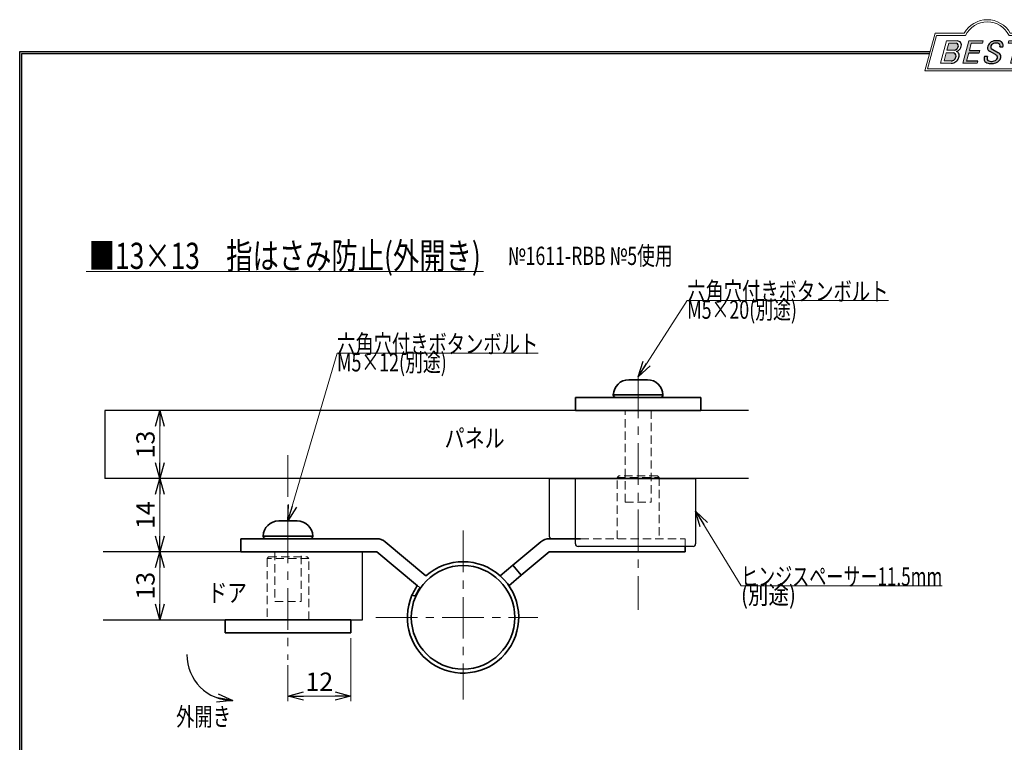
# Model space of a CAD drawing. Units: millimetres. Extents: x -188 to 188, y -138 to 138.
# Drawn here: x -188 to 0, y -1 to 138 of the extents above; entities that cross this region are included whole.
import ezdxf
from ezdxf.enums import TextEntityAlignment as Align

# ---------------------------------------------------------------- set-up
doc = ezdxf.new("R2010")
doc.units = ezdxf.units.MM
doc.header["$LTSCALE"] = 0.25
for name, pattern in [('CENTER', [50.800000000000004, 31.75, -6.35, 6.35, -6.35]), ('DASHED2', [9.524999999999999, 6.35, -3.175]), ('PHANTOM', [63.50000000000001, 31.75, -6.35, 6.35, -6.35, 6.35, -6.35])]:
    doc.linetypes.add(name, pattern=pattern)
doc.layers.add('Layer0004', color=7, linetype='Continuous')
doc.layers.add('ZUWAKU', color=7, linetype='Continuous')
doc.styles.add('dcStyle1', font='ＭＳ ゴシック', dxfattribs={"width": 0.75})
doc.styles.get("Standard").update_dxf_attribs({"font": 'txt.shx', "bigfont": 'bigfont.shx'})
doc.dimstyles.new('dc_Rotated', dxfattribs={"dimtxt": 3.5, "dimasz": 3.000001907348633, "dimexe": 1, "dimexo": 1, "dimgap": 1, "dimtad": 3, "dimdsep": 46, "dimtxsty": 'Standard', "dimblk1": 'OPEN30', "dimblk2": 'OPEN30', "dimsah": 1, "dimcen": 0.09, "dimclrd": 7, "dimclre": 7, "dimclrt": 7, "dimadec": 0, "dimazin": 2, "dimtfac": 1, "dimtdec": 4, "dimtmove": 0, "dimatfit": 3, "dimfxl": 1, "dimarcsym": 0})
doc.dimstyles.new('dc_Rotated_F1', dxfattribs={"dimtxt": 3.5, "dimasz": 3.000001907348633, "dimexe": 0, "dimexo": 1, "dimgap": 1, "dimtad": 3, "dimdsep": 46, "dimtxsty": 'Standard', "dimblk1": 'OPEN30', "dimblk2": 'OPEN30', "dimsah": 1, "dimcen": 0.09, "dimse1": 1, "dimse2": 1, "dimclrd": 7, "dimclre": 7, "dimclrt": 7, "dimadec": 0, "dimazin": 2, "dimtfac": 1, "dimtdec": 4, "dimtmove": 0, "dimatfit": 3, "dimfxl": 1, "dimarcsym": 0})

# ---------------------------------------------------------------- blocks, each defined once
blk = doc.blocks.new('DC_GROUP_1611B グレビティヒンジ 外開き(指はさみ防止)納まり図_1')
at = {"layer": 'ZUWAKU', "color": 6, "linetype": 'Continuous', "lineweight": 25}
blk.add_line((-188.4, 131.4977303481027), (-14.1929777645665, 131.4977303481027), dxfattribs=at)
blk = doc.blocks.new('DC_GROUP_1611B グレビティヒンジ 外開き(指はさみ防止)納まり図_4')
at = {"layer": 'ZUWAKU', "color": 6, "linetype": 'Continuous', "lineweight": 18}
for p, q in [((-14.66600033379373, 128.1869047645574), (-12.95112550223455, 134.5869047645574)), ((-12.95112550223455, 134.5869047645574), (-7.414978235591434, 134.5869047645574)), ((0.8988656407391744, 134.5869047645574), (6.220653553437387, 134.5869047645574)), ((6.220653553437387, 134.5869047645574), (4.505778721878201, 128.1869047645574)), ((4.505778721878201, 128.1869047645574), (-14.66600033379373, 128.1869047645574))]:
    blk.add_line(p, q, dxfattribs=at)
blk.add_arc((-3.258056297426137, 132.5638278414805), 4.623076923076923, 25.95110613512598, 154.048893864874, dxfattribs=at)
blk = doc.blocks.new('DC_FILL_GROUP_5')
at = {"layer": 'ZUWAKU', "color": 6, "linetype": 'Continuous', "lineweight": 18}
for p, q in [((-11.09005816370822, 133.5251988023135), (-12.23122901015888, 129.2662912232432)), ((-11.09005816370822, 133.5251988023135), (-9.008532940668204, 133.5251988023135)), ((-10.6164264363961, 133.0817461114521), (-10.97631313970342, 131.7386306497407)), ((-10.6164440605809, 133.0816803370989), (-9.14876963282127, 133.0816803370989)), ((-11.10883290111838, 131.2440601671331), (-11.5219053698883, 129.7024527264759)), ((-11.10883290111838, 131.2440601671331), (-9.790267383885862, 131.2440601671331)), ((-10.97631313970342, 131.7386306497407), (-9.550027375135045, 131.7386306497407)), ((-12.23122901015888, 129.2662912232432), (-10.16519154196168, 129.2662912232432)), ((-11.5219053698883, 129.7024527264759), (-10.15872352661222, 129.7024527264759))]:
    blk.add_line(p, q, dxfattribs=at)
at = {"layer": 'ZUWAKU', "color": 6, "linetype": 'Continuous', "lineweight": 25}
for centre, radius, start, end in [((-9.669241912063, 132.5212802327218), 0.7916770020377544, 278.6608191033192, 311.3889800133315), ((-9.214615370495466, 132.6706558095067), 0.4162653281889734, 18.14018850104889, 80.89860353241913), ((-9.796034832635982, 132.7006073304519), 1.010318374566457, 310.0595431621818, 344.1025468482097), ((-9.002622178133166, 132.6785087326828), 0.8467107009627803, 36.60229733366693, 90.39997663577897), ((-9.458184903820396, 132.6210539412674), 0.6637926737302501, 342.718605543397, 15.66239952079831), ((-9.536471115343986, 132.7808171941425), 1.331618957837778, 312.67901524403, 0.6894022979390294), ((-8.925577248175813, 132.7881680315858), 0.7207048013734642, 359.9092480053928, 33.25383823050022), ((-9.796303065688349, 130.6394317120963), 0.6046585797745943, 46.65477796836485, 89.4280659392352), ((-10.27470825576617, 130.7236010828962), 1.038080399406426, 314.6075165379853, 353.655317349704), ((-9.81044415134673, 130.6974914522774), 0.574334497943418, 351.1249879077801, 41.6468604867896), ((-10.24940349796647, 130.8538501593707), 1.619078012600534, 308.3521588912623, 337.4032107594748), ((-9.683317700826038, 132.9921228479682), 1.586901292237804, 289.646728879067, 311.4048962840303), ((-9.370919407783049, 130.8008571052884), 0.7310027855036054, 15.48798517877331, 72.39045551596023), ((-9.770458699227675, 130.7361456582713), 1.134180359811863, 333.5932683206109, 13.24798338764212), ((-10.15568308085626, 130.730297248174), 1.464036902494674, 269.6278792425639, 308.4761041721405), ((-10.22628606091732, 130.6563359917389), 0.9562729630134257, 274.0514330009866, 315.3722596269116)]:
    blk.add_arc(centre, radius, start, end, dxfattribs=at)
blk = doc.blocks.new('DC_FILL_GROUP_6')
at = {"layer": 'ZUWAKU', "color": 6, "linetype": 'Continuous', "lineweight": 18}
for p, q in [((-6.793335074504654, 133.5254744099523), (-7.935371758038855, 129.2633354828952)), ((-6.793335074500064, 133.5254744099523), (-4.063886430494222, 133.5254744099523)), ((-6.314917783502992, 133.0806586525188), (-6.678312243617782, 131.7244520641814)), ((-6.314917783502992, 133.0806586525188), (-4.183074453479151, 133.0806586525188)), ((-4.063886430494222, 133.5254744099523), (-4.183074453479151, 133.0806586525188)), ((-6.812819010394577, 131.2224659766085), (-7.224346239903113, 129.6866254473846)), ((-4.68796507433909, 131.7244520641814), (-4.822471841115899, 131.2224659766085)), ((-5.206494156524528, 129.2612043232864), (-7.935371758038855, 129.2633354828952)), ((-5.092502909879272, 129.6866254473846), (-5.206494156524528, 129.2612043232864))]:
    blk.add_line(p, q, dxfattribs=at)
at = {"layer": 'ZUWAKU', "color": 6, "linetype": 'Continuous', "lineweight": 25}
for p, q in [((-6.812819010394577, 131.2224659766085), (-4.822471841115899, 131.2224659766085)), ((-6.678312243617597, 131.7244520641814), (-4.68796507433909, 131.7244520641814)), ((-5.092502909879272, 129.6866254473846), (-7.224346239903127, 129.6866254473846))]:
    blk.add_line(p, q, dxfattribs=at)
blk = doc.blocks.new('DC_FILL_GROUP_7')
at = {"layer": 'ZUWAKU', "color": 6, "linetype": 'Continuous', "lineweight": 25}
for p, q in [((-2.494678496184875, 132.0791923940303), (-1.108454353672087, 131.2797391624018)), ((-0.8288898247109984, 132.3807432171216), (-0.2588268460625045, 132.3807432171216)), ((-3.224583528464578, 130.5224816688588), (-3.78690972180226, 130.5224816688588)), ((-1.712702415929058, 130.909256667821), (-2.857637180679362, 131.5608465538943))]:
    blk.add_line(p, q, dxfattribs=at)
for centre, radius, start, end in [((-1.809879857684521, 132.094259640641), 1.395004113623998, 140.2505270589059, 182.232196080464), ((-2.606641010930645, 132.1068388480489), 0.6009215111016437, 186.3932441014288, 245.3114539337998), ((-1.712882617490692, 132.048339570572), 1.499181071149208, 101.1908841839622, 141.2716754090158), ((-2.283262736295185, 132.32551277749), 0.3246080018075697, 169.6318053873956, 230.4161863131162), ((-1.833441979590603, 132.2918451530955), 0.7746216927719662, 109.9817183681286, 173.1724334146036), ((-1.557756208703907, 131.3632260160056), 1.742520441859646, 79.15011896131765, 108.0664376272098), ((-1.476092526492437, 130.9420584126249), 2.630442027257921, 78.33883458936698, 101.5738685506533), ((-1.318519489136207, 132.5433184379326), 0.5386432608505282, 32.25654187658523, 80.51431194909236), ((-1.075715356714653, 132.6637227764344), 0.8645138922101454, 340.8933271153405, 81.26446335039515), ((-1.369157678896158, 132.5661083324822), 0.5711826155079285, 341.0629799776098, 27.6071696008516), ((-2.558254893119923, 130.087750101634), 1.30329744248432, 160.5148326897714, 191.8895310933177), ((-2.859513642208555, 130.1334558390303), 0.4249267598038105, 169.9289351766524, 229.7688796832034), ((-0.7834995687351096, 129.9471183586792), 2.50797405033412, 166.7374506696339, 174.0346960170794), ((-2.15350917575411, 130.5924258088115), 0.9333459318929238, 285.1567838305781, 336.8654773103665), ((-2.632602625983452, 129.2468346376588), 1.89996405303543, 51.54771738514115, 61.04207824187367), ((-1.862092629016701, 130.2253186631512), 0.654555745366824, 37.45311258045549, 51.10339143266279), ((-1.728523901164365, 130.3758570214736), 0.4585784011879434, 340.8894722365158, 32.66471446744971), ((-1.533132723280261, 130.5371454429522), 0.8554514304032861, 35.72751677920665, 60.23539910010999), ((-1.868903466724461, 130.5901924075046), 1.204494288996884, 310.5938492832106, 350.4674651122522), ((-1.405876864626975, 130.5560446692498), 0.7434509898745061, 347.1513705453531, 40.27666286819425), ((-2.963001710900201, 130.2116731678471), 0.9549520550140204, 204.2643871343564, 262.4722616271382), ((-2.666761737496486, 130.3875292655661), 0.7435841409637962, 231.0745478687071, 262.6716666561708), ((-2.537347971461983, 132.5227850078216), 3.304060398726554, 260.4044965112331, 273.429119171865), ((-2.422436317866783, 131.4537938908353), 1.835386079784519, 259.3507178335936, 286.2294064476557), ((-2.34597051541725, 131.3504893434705), 2.125858195144981, 270.1684656717244, 296.4837080533451), ((-1.938069692842916, 130.517858724981), 1.198718270853014, 296.780525580249, 315.35939167249)]:
    blk.add_arc(centre, radius, start, end, dxfattribs=at)
blk = doc.blocks.new('DC_FILL_GROUP_8')
at = {"layer": 'ZUWAKU', "color": 6, "linetype": 'Continuous', "lineweight": 18}
for p, q in [((0.8840602143685317, 133.5257500175911), (0.7643486420659542, 133.0789803475039)), ((0.7643486420659542, 133.0789803475039), (2.177759106452342, 133.0789803475039)), ((0.8840602143685317, 133.5257500175911), (4.281826524918756, 133.5257500175911)), ((1.153476913781702, 129.256307163169), (2.177759106452342, 133.0789803475039)), ((2.752636490468078, 133.0789803475039), (1.728354297797438, 129.256307163169)), ((2.752636490468078, 133.0789803475039), (4.162114952616179, 133.0789803475039)), ((4.281826524918756, 133.5257500175911), (4.162114952616179, 133.0789803475039)), ((1.153476913781702, 129.256307163169), (1.728354297797438, 129.256307163169))]:
    blk.add_line(p, q, dxfattribs=at)
blk = doc.blocks.new('DC_GROUP_1611B グレビティヒンジ 外開き(指はさみ防止)納まり図_3')
at = {"layer": 'ZUWAKU'}
h = blk.add_hatch(color=6, dxfattribs=at)
edge = h.paths.add_edge_path(flags=0)
edge.add_line((-10.61644406058091, 133.081680337099), (-9.148769632821281, 133.081680337099))
edge.add_arc((-9.214615370495471, 132.6706558095067), 0.4162653281889734, 18.140188501048783, 80.89860353241897, ccw=False)
edge.add_arc((-9.458184903820401, 132.6210539412675), 0.6637926737302501, -17.281394456604517, 15.662399520798317, ccw=False)
edge.add_arc((-9.796034832635987, 132.7006073304519), 1.010318374566457, 310.05954316218225, 344.1025468482092, ccw=False)
edge.add_arc((-9.66924191206301, 132.5212802327218), 0.7916770020377544, 278.66081910331883, 311.3889800133317, ccw=False)
edge.add_line((-9.550027375135045, 131.7386306497407), (-10.97631313970343, 131.7386306497407))
edge.add_line((-10.97631313970343, 131.7386306497407), (-10.61644406058091, 133.081680337099))
edge = h.paths.add_edge_path(flags=0)
edge.add_line((-11.10883290111839, 131.2440601671332), (-9.790267383885867, 131.2440601671332))
edge.add_arc((-9.796303065688356, 130.6394317120964), 0.6046585797745943, 46.65477796836382, 89.42806593923518, ccw=False)
edge.add_arc((-9.81044415134673, 130.6974914522775), 0.574334497943418, -8.875012092220175, 41.64686048678868, ccw=False)
edge.add_arc((-10.27470825576618, 130.7236010828962), 1.038080399406426, 314.60751653798474, 353.65531734970335, ccw=False)
edge.add_arc((-10.22628606091733, 130.6563359917389), 0.9562729630134257, 274.05143300098666, 315.372259626912, ccw=False)
edge.add_line((-10.15872352661223, 129.7024527264759), (-11.52190536988831, 129.7024527264759))
edge.add_line((-11.52190536988831, 129.7024527264759), (-11.10883290111839, 131.2440601671332))
for points in [[(-6.793335074500064, 133.5254744099523), (-4.06388643049422, 133.5254744099523), (-4.183074453479151, 133.0806586525188), (-6.31491778350299, 133.0806586525188), (-6.67831224361777, 131.7244520641814), (-4.687965074339083, 131.7244520641814), (-4.822471841115888, 131.2224659766085), (-6.812819010394575, 131.2224659766085), (-7.224346239903107, 129.6866254473846), (-5.092502909879268, 129.6866254473846), (-5.206494156524529, 129.2612043232864), (-7.935371758038853, 129.2633354828951)], [(0.8840602143685317, 133.5257500175911), (4.28182652491876, 133.5257500175911), (4.162114952616179, 133.0789803475039), (2.752636490468075, 133.0789803475039), (1.728354297797434, 129.256307163169), (1.153476913781705, 129.256307163169), (2.177759106452345, 133.0789803475039), (0.7643486420659485, 133.0789803475039)]]:
    blk.add_hatch(color=6, dxfattribs=at).paths.add_polyline_path(points, flags=0)
h = blk.add_hatch(color=6, dxfattribs=at)
edge = h.paths.add_edge_path(flags=0)
edge.add_line((-3.78690972180226, 130.5224816688588), (-3.224583528464573, 130.5224816688588))
edge.add_arc((-0.7834995687350994, 129.9471183586793), 2.50797405033412, 166.7374506696342, 174.0346960170799)
edge.add_arc((-2.859513642208555, 130.1334558390303), 0.4249267598038105, 169.9289351766546, 229.7688796832028)
edge.add_arc((-2.666761737496481, 130.3875292655661), 0.7435841409637962, 231.0745478687068, 262.6716666561709)
edge.add_arc((-2.422436317866786, 131.4537938908353), 1.835386079784519, 259.3507178335936, 286.2294064476557)
edge.add_arc((-2.153509175754112, 130.5924258088115), 0.9333459318929238, 285.1567838305783, 336.8654773103671)
edge.add_arc((-1.728523901164363, 130.3758570214736), 0.4585784011879434, 340.8894722365171, 392.6647144674489)
edge.add_arc((-1.862092629016691, 130.2253186631512), 0.654555745366824, 37.4531125804551, 51.10339143266309)
edge.add_arc((-2.632602625983446, 129.2468346376588), 1.89996405303543, 51.54771738514115, 61.04207824187351)
edge.add_line((-1.712702415929059, 130.909256667821), (-2.857637180679363, 131.5608465538943))
edge.add_arc((-2.606641010930637, 132.1068388480489), 0.6009215111016437, 186.3932441014297, 245.3114539337999, ccw=False)
edge.add_arc((-1.809879857684515, 132.094259640641), 1.395004113623998, 140.250527058906, 182.2321960804646, ccw=False)
edge.add_arc((-1.712882617490692, 132.048339570572), 1.499181071149208, 101.19088418396223, 141.2716754090155, ccw=False)
edge.add_arc((-1.476092526492434, 130.9420584126249), 2.630442027257921, 78.33883458936702, 101.57386855065329, ccw=False)
edge.add_arc((-1.07571535671465, 132.6637227764344), 0.8645138922101454, -19.10667288466101, 81.26446335039498, ccw=False)
edge.add_line((-0.2588268460625014, 132.3807432171216), (-0.828889824710989, 132.3807432171216))
edge.add_arc((-1.369157678896155, 132.5661083324822), 0.5711826155079285, 341.0629799776079, 387.6071696008514)
edge.add_arc((-1.31851948913621, 132.5433184379326), 0.5386432608505282, 32.25654187658522, 80.51431194909222)
edge.add_arc((-1.557756208703897, 131.3632260160056), 1.742520441859646, 79.15011896131766, 108.0664376272099)
edge.add_arc((-1.833441979590594, 132.2918451530955), 0.7746216927719662, 109.9817183681289, 173.1724334146028)
edge.add_arc((-2.283262736295183, 132.32551277749), 0.3246080018075697, 169.6318053873936, 229.3606448632574)
edge.add_line((-2.494678496184883, 132.0791923940303), (-1.108454353672086, 131.2797391624018))
edge.add_arc((-1.533132723280254, 130.5371454429522), 0.8554514304032861, 35.727516779206496, 60.23539910010987, ccw=False)
edge.add_arc((-1.405876864626978, 130.5560446692498), 0.7434509898745061, -12.848629454646698, 40.27666286819391, ccw=False)
edge.add_arc((-1.868903466724453, 130.5901924075046), 1.204494288996884, 310.59384928321066, 350.4674651122527, ccw=False)
edge.add_arc((-1.938069692842912, 130.517858724981), 1.198718270853014, 296.78052558024956, 315.35939167249023, ccw=False)
edge.add_arc((-2.345970515417255, 131.3504893434705), 2.125858195144981, 270.1684656717244, 296.4837080533453, ccw=False)
edge.add_arc((-2.537347971461981, 132.5227850078217), 3.304060398726554, 260.40449651123316, 273.429119171865, ccw=False)
edge.add_arc((-2.963001710900193, 130.2116731678471), 0.9549520550140204, 204.2643871343555, 262.47226162713815, ccw=False)
edge.add_arc((-2.558254893119924, 130.087750101634), 1.30329744248432, 160.5148326897715, 191.8895310933176, ccw=False)
at = {"layer": 'ZUWAKU', "color": 6, "linetype": 'Continuous', "lineweight": 18}
for p, q in [((-15.18729048293021, 127.7869047645574), (-13.25805629742614, 134.9869047645574)), ((-13.25805629742614, 134.9869047645574), (-7.658056297426128, 134.9869047645574)), ((1.141943702573869, 134.9869047645574), (6.741943702573863, 134.9869047645574)), ((4.812709517069791, 127.7869047645574), (6.741943702573863, 134.9869047645574)), ((-15.18729048293021, 127.7869047645574), (4.812709517069791, 127.7869047645574)), ((-15.18729048293021, 127.7869047645574), (4.812709517069791, 127.7869047645574))]:
    blk.add_line(p, q, dxfattribs=at)
blk.add_arc((-3.258056297426137, 132.5638278414805), 5.023076923076923, 28.84154625502196, 151.1584537449781, dxfattribs=at)
at = {"layer": 'ZUWAKU', "linetype": 'Continuous'}
for name in ['DC_GROUP_1611B グレビティヒンジ 外開き(指はさみ防止)納まり図_4', 'DC_FILL_GROUP_5', 'DC_FILL_GROUP_6', 'DC_FILL_GROUP_7', 'DC_FILL_GROUP_8']:
    blk.add_blockref(name, (0, 0), dxfattribs=at)
blk = doc.blocks.new('DC_FILL_GROUP_11')
at = {"layer": 'ZUWAKU', "color": 6, "linetype": 'Continuous', "lineweight": 25}
blk.add_line((-188.4000000000001, -138.3022696518972), (-188.4, 131.4977303481027), dxfattribs=at)
blk = doc.blocks.new('DC_GROUP_1611B グレビティヒンジ 外開き(指はさみ防止)納まり図_10')
at = {"layer": 'ZUWAKU'}
blk.add_hatch(color=6, dxfattribs=at).paths.add_polyline_path([(5.807022235433489, 131.4977303481027), (188.4, 131.4977303481027), (188.3999999999999, -138.3022696518974), (-188.4000000000001, -138.3022696518972), (-188.4, 131.4977303481027), (-14.1929777645665, 131.4977303481027), (-14.30015744153895, 131.0977303481027), (-188, 131.0977303481027), (-188.0000000000001, -137.9022696518972), (187.9999999999999, -137.9022696518973), (188, 131.0977303481027), (5.699842558461039, 131.0977303481027)], flags=0)
at = {"layer": 'ZUWAKU', "color": 6, "linetype": 'Continuous', "lineweight": 25}
blk.add_line((-188, 131.0977303481027), (-14.30015744153895, 131.0977303481027), dxfattribs=at)
at = {"layer": 'ZUWAKU', "linetype": 'Continuous'}
blk.add_blockref('DC_FILL_GROUP_11', (0, 0), dxfattribs=at)
blk = doc.blocks.new('DC_GROUP_1611B グレビティヒンジ 外開き(指はさみ防止)納まり図_9')
at = {"linetype": 'Continuous'}
blk.add_blockref('DC_GROUP_1611B グレビティヒンジ 外開き(指はさみ防止)納まり図_10', (0, 0), dxfattribs=at)
blk = doc.blocks.new('DC_GROUP_1611B グレビティヒンジ 外開き(指はさみ防止)納まり図_2')
at = {"layer": 'ZUWAKU', "color": 6, "linetype": 'Continuous', "lineweight": 25}
blk.add_line((-188.0000000000001, -137.9022696518972), (-188, 131.0977303481027), dxfattribs=at)
at = {"linetype": 'Continuous'}
blk.add_blockref('DC_GROUP_1611B グレビティヒンジ 外開き(指はさみ防止)納まり図_9', (0, 0), dxfattribs=at)
at = {"layer": 'ZUWAKU', "linetype": 'Continuous'}
blk.add_blockref('DC_GROUP_1611B グレビティヒンジ 外開き(指はさみ防止)納まり図_3', (0, 0), dxfattribs=at)
blk = doc.blocks.new('DC_GROUP_1611B グレビティヒンジ 外開き(指はさみ防止)納まり図_12')
at = {"color": 7, "linetype": 'Continuous', "lineweight": 13}
for p, q in [((-112.2781829459996, 29.32274455869782), (-111.9124153180996, 29.06773633059783)), ((-111.9124153180996, 29.06773633059783), (-111.6934353037996, 28.95639485409783))]:
    blk.add_line(p, q, dxfattribs=at)
blk = doc.blocks.new('_OPEN30')
at = {"color": 0, "linetype": 'ByBlock', "lineweight": -2}
for p, q in [((-1, 0.267949), (0, 0)), ((0, 0), (-1, -0.267949)), ((0, 0), (-1, 0))]:
    blk.add_line(p, q, dxfattribs=at)
blk = doc.blocks.new('*D13')
at = {"color": 7, "linetype": 'Continuous', "lineweight": 13}
for p, q in [((-125.0642584188996, 19.35603949529784), (-125.0642584188996, 7.257191010719627)), ((-137.0642603858497, 14.18550533229783), (-137.0642603858497, 7.257191010719627)), ((-137.0642603858497, 8.257191010719627), (-125.0642584188996, 8.257191010719627))]:
    blk.add_line(p, q, dxfattribs=at)
at = {"color": 7, "xscale": 3.000002807615286, "yscale": 2.999989368223643}
for p, rotation in [((-137.0642603858497, 8.257191010719627), 180), ((-125.0642584188996, 8.257191010719627), 360)]:
    blk.add_blockref('_OPEN30', p, dxfattribs=dict(at, rotation=rotation))
at = {"color": 7, "insert": (-131.0642594023746, 9.257191010719627), "char_height": 3.5, "width": 8.75, "attachment_point": 8, "style": 'dcStyle1'}
blk.add_mtext('\\T1.00;12', dxfattribs=at)
blk = doc.blocks.new('*D14')
at = {"color": 7, "linetype": 'Continuous', "lineweight": 13}
blk.add_line((-161.5813777138454, 22.85603967229784), (-161.5813777138454, 35.85603854349782), dxfattribs=at)
at = {"color": 7, "xscale": 3.000002807615286, "yscale": 2.999989368223643}
for p, rotation in [((-161.5813777138454, 35.85603854349782), 90), ((-161.5813777138454, 22.85603967229784), 270)]:
    blk.add_blockref('_OPEN30', p, dxfattribs=dict(at, rotation=rotation))
at = {"color": 7, "insert": (-162.5813777138454, 29.35603910789783), "char_height": 3.5, "width": 8.75, "attachment_point": 8, "rotation": 90, "style": 'dcStyle1'}
blk.add_mtext('\\T1.00;13', dxfattribs=at)
blk = doc.blocks.new('*D15')
at = {"color": 7, "linetype": 'Continuous', "lineweight": 13}
blk.add_line((-161.5813777138454, 35.85603854349782), (-161.5813777138454, 49.85603988459783), dxfattribs=at)
at = {"color": 7, "xscale": 3.000002807615286, "yscale": 2.999989368223643}
for p, rotation in [((-161.5813777138454, 49.85603988459783), 90), ((-161.5813777138454, 35.85603854349782), 270)]:
    blk.add_blockref('_OPEN30', p, dxfattribs=dict(at, rotation=rotation))
at = {"color": 7, "insert": (-162.5813777138454, 42.85603921404783), "char_height": 3.5, "width": 8.75, "attachment_point": 8, "rotation": 90, "style": 'dcStyle1'}
blk.add_mtext('\\T1.00;14', dxfattribs=at)
blk = doc.blocks.new('*D16')
at = {"color": 7, "linetype": 'Continuous', "lineweight": 13}
blk.add_line((-161.5813777138454, 49.85603988459783), (-161.5813777138454, 62.85603988459783), dxfattribs=at)
at = {"color": 7, "xscale": 3.000002807615286, "yscale": 2.999989368223643}
for p, rotation in [((-161.5813777138454, 62.85603988459783), 90), ((-161.5813777138454, 49.85603988459783), 270)]:
    blk.add_blockref('_OPEN30', p, dxfattribs=dict(at, rotation=rotation))
at = {"color": 7, "insert": (-162.5813777138454, 56.35603988459783), "char_height": 3.5, "width": 8.75, "attachment_point": 8, "rotation": 90, "style": 'dcStyle1'}
blk.add_mtext('\\T1.00;13', dxfattribs=at)
blk = doc.blocks.new('DC_GROUP_1611B グレビティヒンジ 外開き(指はさみ防止)納まり図_13')
at = {"color": 5, "linetype": 'Continuous', "lineweight": 13}
blk.add_line((-175.6751065164544, 89.44001968104261), (-99.67510651645442, 89.44001968104261), dxfattribs=at)
at = {"color": 7, "style": 'dcStyle1', "width": 0.7692307692307693}
blk.add_text('■13×13\u3000指はさみ防止(外開き)', height=5, dxfattribs=at).set_placement((-175.1751065164544, 89.94001968104261), (-100.1751065164544, 89.94001968104261), align=Align.FIT)
blk = doc.blocks.new('DC_GROUP_1611B グレビティヒンジ 外開き(指はさみ防止)納まり図_20')
at = {"color": 7, "linetype": 'Continuous', "lineweight": 13}
for p, q in [((-137.0642603858496, 41.75603969689783), (-127.6818592250383, 73.83254252583716)), ((-127.6818592250383, 73.83254252583716), (-89.18185922503832, 73.83254252583716))]:
    blk.add_line(p, q, dxfattribs=at)
at = {"color": 7, "xscale": 3.000002807615286, "yscale": 2.999989368223643, "rotation": 253.6957623683611}
blk.add_blockref('_OPEN30', (-137.0642603858496, 41.75603969689783), dxfattribs=at)
at = {"color": 7, "style": 'dcStyle1'}
for s, width, p, p2 in [('六角穴付きボタンボルト', 0.7692307692307694, (-127.6818592250383, 73.83254252583716), (-89.18185922503832, 73.83254252583716)), ('M5×12(別途)', 0.7692307692307692, (-127.6818592250501, 70.33254252583716), (-106.6818592250501, 70.33254252583716))]:
    blk.add_text(s, height=3.5, dxfattribs=dict(at, width=width)).set_placement(p, p2, align=Align.FIT)
blk = doc.blocks.new('DC_GROUP_1611B グレビティヒンジ 外開き(指はさみ防止)納まり図_21')
at = {"color": 7, "linetype": 'Continuous', "lineweight": 13}
for p, q in [((-70.06425890719959, 69.31502551776205), (-60.68185774638831, 83.89773993585412)), ((-60.68185774638831, 83.89773993585412), (-22.18185774638831, 83.89773993585412))]:
    blk.add_line(p, q, dxfattribs=at)
at = {"color": 7, "xscale": 3.000002807615286, "yscale": 2.999989368223643, "rotation": 237.2430968980996}
blk.add_blockref('_OPEN30', (-70.06425890719959, 69.31502551776205), dxfattribs=at)
at = {"color": 7, "style": 'dcStyle1'}
for s, width, p, p2 in [('六角穴付きボタンボルト', 0.7692307692307694, (-60.68185774638831, 83.89773993585412), (-22.18185774638831, 83.89773993585412)), ('M5×20(別途)', 0.7692307692307692, (-60.68185774639382, 80.39773993585412), (-39.68185774639382, 80.39773993585412))]:
    blk.add_text(s, height=3.5, dxfattribs=dict(at, width=width)).set_placement(p, p2, align=Align.FIT)
blk = doc.blocks.new('DC_GROUP_1611B グレビティヒンジ 外開き(指はさみ防止)納まり図_31')
at = {"color": 7, "linetype": 'Continuous', "lineweight": 13}
for p, q in [((-59.06425890719967, 43.60603988459783), (-50.37454848043576, 29.36501464176694)), ((-50.37454848043576, 29.36501464176694), (-11.87454848043576, 29.36501464176694))]:
    blk.add_line(p, q, dxfattribs=at)
at = {"color": 7, "xscale": 3.000002807615286, "yscale": 2.999989368223643, "rotation": 121.39106347407}
blk.add_blockref('_OPEN30', (-59.06425890719967, 43.60603988459783), dxfattribs=at)
at = {"color": 7, "style": 'dcStyle1'}
for s, width, p, p2 in [('ヒンジスペーサー11.5mm', 0.7692307692307694, (-50.37454848043576, 29.36501464176694), (-11.87454848043576, 29.36501464176694)), ('(別途)', 0.7692307692307692, (-50.37454848043576, 25.86501464176694), (-39.87454848043576, 25.86501464176694))]:
    blk.add_text(s, height=3.5, dxfattribs=dict(at, width=width)).set_placement(p, p2, align=Align.FIT)

msp = doc.modelspace()

# ---------------------------------------------------------------- linework, layer by layer
at = {"color": 2, "linetype": 'Continuous', "lineweight": 35}
for p, q in [((-68.29297874919965, 68.75604103799785), (-71.83553610789966, 68.75604103799785)), ((-74.81425960409965, 65.85604037629784), (-65.31425897829965, 65.85604037629784)), ((-138.8355390651996, 41.75603969689783), (-135.2929817064997, 41.75603969689783)), ((-132.3142582102996, 38.85603903519782), (-141.8142588360996, 38.85603903519782))]:
    msp.add_line(p, q, dxfattribs=at)
at = {"color": 7, "linetype": 'CENTER', "lineweight": 13}
for p, q in [((-70.06425890719964, 69.31502551776188), (-70.06425890719964, 24.73217588229784)), ((-137.0642603858497, 54.29564789529783), (-137.0642603858497, 15.18550533229783)), ((-103.5642589071996, 39.89930821889783), (-103.5642589071996, 7.596527726697847)), ((-120.2405682035996, 23.30603947259783), (-89.28373689859964, 23.30603947259783))]:
    msp.add_line(p, q, dxfattribs=at)
at = {"color": 4, "linetype": 'Continuous', "lineweight": 35}
for p, q in [((-82.06425939549965, 62.85603988459783), (-82.06425939549965, 65.35604006159784)), ((-58.06425546159966, 65.35604006159784), (-82.06425939549965, 65.35604006159784)), ((-58.06425546159966, 62.85603988459783), (-58.06425546159966, 65.35604006159784)), ((-82.06425939549965, 62.85603988459783), (-58.06425546159966, 62.85603988459783)), ((-149.0642623527997, 22.85603967229784), (-149.0642623527997, 20.35603949529784)), ((-149.0642623527997, 22.85603967229784), (-144.0642596705997, 22.85603967229784)), ((-144.0642596705997, 22.85603967229784), (-130.0642573757996, 22.85603967229784)), ((-130.0642573757996, 22.85603967229784), (-125.0642584188996, 22.85603967229784)), ((-125.0642584188996, 22.85603967229784), (-125.0642584188996, 20.35603949529784)), ((-149.0642623527997, 20.35603949529784), (-144.0642596705997, 20.35603949529784)), ((-144.0642596705997, 20.35603949529784), (-130.0642573757996, 20.35603949529784)), ((-130.0642573757996, 20.35603949529784), (-125.0642584188996, 20.35603949529784))]:
    msp.add_line(p, q, dxfattribs=at)
at = {"color": 7, "linetype": 'Continuous', "lineweight": 25}
for p, q in [((-48.94039070634668, 62.85603988459783), (-172.1059812124854, 62.85603988459783)), ((-172.1059812124854, 62.85603988459783), (-172.1059812124854, 49.85603988459783)), ((-48.94039070634668, 49.85603988459783), (-172.1059812124854, 49.85603988459783)), ((-122.8269265786181, 35.85603854349782), (-172.4353563814038, 35.85603854349782)), ((-122.8269265786181, 22.85603967229784), (-122.8269265786181, 35.85603854349782)), ((-172.4353563814038, 22.85603967229784), (-122.8269265786181, 22.85603967229784))]:
    msp.add_line(p, q, dxfattribs=at)
at = {"color": 7, "linetype": 'PHANTOM', "lineweight": 13}
for p, q in [((-80.06425890719964, 62.85604008429783), (-79.39261879399965, 62.85604008429783)), ((-127.0642589071996, 22.85603947259785), (-127.7358990203996, 22.85603947259785))]:
    msp.add_line(p, q, dxfattribs=at)
at = {"color": 7, "linetype": 'DASHED2', "lineweight": 13}
for p, q in [((-72.56426249499964, 45.35604006159784), (-72.56426249499964, 62.85603988459783)), ((-67.56425981279965, 62.85603988459783), (-67.56425981279965, 45.35604006159784)), ((-74.06425808419965, 50.05603905089788), (-73.76426045649964, 50.35603947259787)), ((-74.06425808419965, 38.35603923049788), (-74.06425808419965, 50.05603905089788)), ((-74.06425808419965, 50.05603905089788), (-66.06425677289965, 50.05603905089788)), ((-66.36426185119966, 50.35603947259787), (-73.76426045649964, 50.35603947259787)), ((-66.36426185119966, 50.35603947259787), (-66.06425677289965, 50.05603905089788)), ((-66.06425677289965, 50.05603905089788), (-66.06425677289965, 38.35603923049788)), ((-72.56426249499964, 45.35604006159784), (-67.56425981279965, 45.35604006159784)), ((-81.06425890719963, 38.35603988459783), (-61.06426154129966, 38.35603988459783)), ((-61.06426154129966, 36.85603988459783), (-61.06426154129966, 38.35603988459783)), ((-139.5642580015997, 35.85603854349782), (-139.5642580015997, 26.35603988459784)), ((-134.5642553193997, 26.35603988459784), (-134.5642553193997, 35.85603854349782)), ((-140.7642559631996, 34.85603991439783), (-141.0642610414996, 34.55603949269783)), ((-141.0642610414996, 34.55603949269783), (-141.0642610414996, 22.85603967229784)), ((-133.0642597301996, 34.55603949269783), (-141.0642610414996, 34.55603949269783)), ((-140.7642559631996, 34.85603991439783), (-133.3642573578996, 34.85603991439783)), ((-133.0642597301996, 34.55603949269783), (-133.3642573578996, 34.85603991439783)), ((-133.0642597301996, 22.85603967229784), (-133.0642597301996, 34.55603949269783)), ((-139.5642580015997, 26.35603988459784), (-134.5642553193997, 26.35603988459784))]:
    msp.add_line(p, q, dxfattribs=at)
at = {"color": 3, "linetype": 'Continuous', "lineweight": 35}
for p, q in [((-146.0642562730996, 35.85603854349782), (-146.0642562730996, 38.35603988459783)), ((-146.0642562730996, 38.35603988459783), (-143.1642593367996, 38.35603988459783)), ((-143.1642593367996, 38.35603988459783), (-120.0642594619996, 38.35603988459783)), ((-118.4572884364996, 37.77115068129783), (-110.6712119205996, 31.23785576509784)), ((-88.67122880359963, 37.77115068129783), (-94.03353831909965, 33.27163702539784)), ((-81.06425890719963, 38.35603988459783), (-87.06425835239966, 38.35603988459783)), ((-143.1642593367996, 35.85603854349782), (-146.0642562730996, 35.85603854349782)), ((-120.0642594619996, 35.85603854349782), (-143.1642593367996, 35.85603854349782)), ((-112.2781829459996, 29.32274455869782), (-120.0642594619996, 35.85603854349782)), ((-92.42656915619963, 31.35652581889784), (-87.06425964079963, 35.85603854349782)), ((-87.06425964079963, 35.85603854349782), (-61.06426154129966, 35.85603854349782)), ((-61.06426154129966, 35.85603854349782), (-61.06426154129966, 36.85603988459783)), ((-94.03353831909965, 33.27163702539784), (-96.45730531949962, 31.23785576509784)), ((-92.42656915619963, 31.35652581889784), (-94.03353831909965, 33.27163702539784)), ((-94.80363032959963, 29.36193554389783), (-92.42656915619963, 31.35652581889784)), ((-113.3401253743996, 27.53155140869783), (-112.6072676403996, 27.33518297519783))]:
    msp.add_line(p, q, dxfattribs=at)
msp.add_circle((-103.5642589071996, 23.30603947259783), 9.900000000000006, dxfattribs=at)
at = {"color": 2, "linetype": 'Continuous', "lineweight": 35}
for centre, radius, start, end in [((-71.81592389919965, 65.75610493379784), 3.000000000000014, 90.37460599859998, 178.0910121116), ((-68.31259391509965, 65.75610493379784), 3, 1.908987888400019, 89.62539400140004), ((-74.31425890719964, 65.85604081369786), 0.5, 180, 270), ((-65.81425890719966, 65.85604081369786), 0.5, 270, 0), ((-138.8159238992996, 38.75610359269783), 3, 90.37460599859998, 178.0910121116), ((-135.3125939151996, 38.75610359269783), 3.000000000000014, 1.908987888399999, 89.62539400140004), ((-141.3142589071997, 38.85603947259784), 0.5, 180, 270), ((-132.8142589071996, 38.85603947259784), 0.5, 270, 0)]:
    msp.add_arc(centre, radius, start, end, dxfattribs=at)
at = {"color": 3, "linetype": 'Continuous', "lineweight": 35}
for centre, radius, start, end in [((-120.0642589071996, 35.85603947259784), 2.500000000000028, 49.99999999999983, 90), ((-87.06425890719964, 35.85603947259784), 2.500000000000028, 90.00000000000001, 130.0000000000002), ((-103.5642589071996, 23.30603947259783), 10.65000000000001, 156.6241096698, 131.8605243336999), ((-103.5642589071996, 23.30603947259783), 10.65, 145.3453383432, 156.6241096698), ((-103.5642589071996, 23.30603947259783), 10.00000000000001, 145.2938682862001, 156.0753697858)]:
    msp.add_arc(centre, radius, start, end, dxfattribs=at)
at = {"color": 7, "linetype": 'Continuous', "lineweight": 25}
msp.add_arc((-147.6315035156103, 16.19645973528708), 8.795902549599436, 180, 270, dxfattribs=at)
at = {"layer": 'Layer0004', "color": 6, "linetype": 'Continuous', "lineweight": 25}
for p, q in [((-87.06425890719963, 49.85603988459783), (-87.06425890719963, 38.85603988459783)), ((-87.06425890719963, 49.85603988459783), (-59.06425890719967, 49.85603988459783)), ((-82.06425890719963, 37.35603988459783), (-82.06425890719963, 49.85603988459783)), ((-59.06425890719967, 49.85603988459783), (-59.06425890719967, 37.35603988459783)), ((-86.56425890719963, 38.35603988459783), (-86.06425890719963, 38.35603988459783)), ((-82.56425890719963, 38.35603988459783), (-86.06425890719963, 38.35603988459783)), ((-82.06425890719963, 38.35603988459783), (-82.56425890719963, 38.35603988459783)), ((-59.56425890719967, 36.85603988459783), (-81.56425890719963, 36.85603988459783))]:
    msp.add_line(p, q, dxfattribs=at)
for centre, start, end in [((-86.56425890719963, 38.85603988459783), 180, 270), ((-81.56425890719963, 37.35603988459783), 180, 270), ((-59.56425890719967, 37.35603988459783), 270, 0)]:
    msp.add_arc(centre, 0.5, start, end, dxfattribs=at)

# ---------------------------------------------------------------- block references
at = {"linetype": 'Continuous'}
for name in ['DC_GROUP_1611B グレビティヒンジ 外開き(指はさみ防止)納まり図_2', 'DC_GROUP_1611B グレビティヒンジ 外開き(指はさみ防止)納まり図_13', 'DC_GROUP_1611B グレビティヒンジ 外開き(指はさみ防止)納まり図_21', 'DC_GROUP_1611B グレビティヒンジ 外開き(指はさみ防止)納まり図_20', 'DC_GROUP_1611B グレビティヒンジ 外開き(指はさみ防止)納まり図_31', 'DC_GROUP_1611B グレビティヒンジ 外開き(指はさみ防止)納まり図_12']:
    msp.add_blockref(name, (0, 0), dxfattribs=at)
at = {"color": 7, "xscale": 3.000002807615286, "yscale": 2.999989368223643, "rotation": 350.2291182256162}
msp.add_blockref('_OPEN30', (-147.6315035156103, 7.400557185687646), dxfattribs=at)
at = {"layer": 'ZUWAKU', "linetype": 'Continuous'}
msp.add_blockref('DC_GROUP_1611B グレビティヒンジ 外開き(指はさみ防止)納まり図_1', (0, 0), dxfattribs=at)

# ---------------------------------------------------------------- texts
at = {"color": 7, "style": 'dcStyle1'}
for s, width, p, p2 in [('№1611-RBB №5使用', 0.7692307692307695, (-94.97831017778167, 90.69001968104261), (-63.47831017778167, 90.69001968104261)), ('パネル', 0.8424908424908426, (-107.1022441137127, 55.80854732191184), (-95.60224411371269, 55.80854732191184)), ('ドア', 0.8241758241758242, (-152.4210811859581, 26.24872060434897), (-144.9210811859581, 26.24872060434897)), ('外開き', 0.7692307692307693, (-158.4695669077196, 2.568922658967185), (-147.9695669077196, 2.568922658967185))]:
    msp.add_text(s, height=3.5, dxfattribs=dict(at, width=width)).set_placement(p, p2, align=Align.FIT)

# ---------------------------------------------------------------- dimensions: what is measured, and where the dimension line sits
at = {"linetype": 'Continuous', "lineweight": 13}
for base, p1, p2, picture, middle in [((-161.5813777138454, 62.85603988459783), (-161.5813777138454, 49.85603988459783), (-161.5813777138454, 62.85603988459783), '*D16', (-161.5813777138454, 56.35603988459783)), ((-161.5813777138454, 49.85603988459783), (-161.5813777138454, 35.85603854349782), (-161.5813777138454, 49.85603988459783), '*D15', (-161.5813777138454, 42.85603921404783)), ((-161.5813777138454, 35.85603854349782), (-161.5813777138454, 22.85603967229784), (-161.5813777138454, 35.85603854349782), '*D14', (-161.5813777138454, 29.35603910789783))]:
    dim = msp.add_linear_dim(base=base, p1=p1, p2=p2, angle=90, dimstyle='dc_Rotated_F1', override={"dimtxt": 3.5, "dimasz": 3.000001907348633, "dimexe": 0, "dimexo": 1, "dimgap": 1, "dimtad": 3, "dimtih": 0, "dimtoh": 0, "dimdec": 2, "dimzin": 8, "dimblk1": 'OPEN30', "dimblk2": 'OPEN30', "dimsah": 1, "dimse1": 1, "dimse2": 1, "dimclrd": 7, "dimclre": 7, "dimclrt": 7, "dimazin": 2, "dimtofl": 1, "dimtolj": 0, "dimtzin": 8, "dimarcsym": 1}, dxfattribs=at)
    dim.commit()
    dim.dimension.update_dxf_attribs({"geometry": picture, "text_midpoint": middle, "dimtype": 160})
dim = msp.add_linear_dim(base=(-125.0642584188996, 8.257191010719627), p1=(-137.0642603858497, 15.18550533229783), p2=(-125.0642584188996, 20.35603949529784), dimstyle='dc_Rotated', override={"dimtxt": 3.5, "dimasz": 3.000001907348633, "dimexe": 1, "dimexo": 1, "dimgap": 1, "dimtad": 3, "dimtih": 0, "dimtoh": 0, "dimdec": 2, "dimzin": 8, "dimblk1": 'OPEN30', "dimblk2": 'OPEN30', "dimsah": 1, "dimclrd": 7, "dimclre": 7, "dimclrt": 7, "dimazin": 2, "dimtofl": 1, "dimtolj": 0, "dimtzin": 8, "dimarcsym": 1}, dxfattribs=at)
dim.commit()
dim.dimension.update_dxf_attribs({"geometry": '*D13', "text_midpoint": (-131.0642594023746, 8.257191010719627), "dimtype": 160})

doc.saveas('drawing.dxf')
